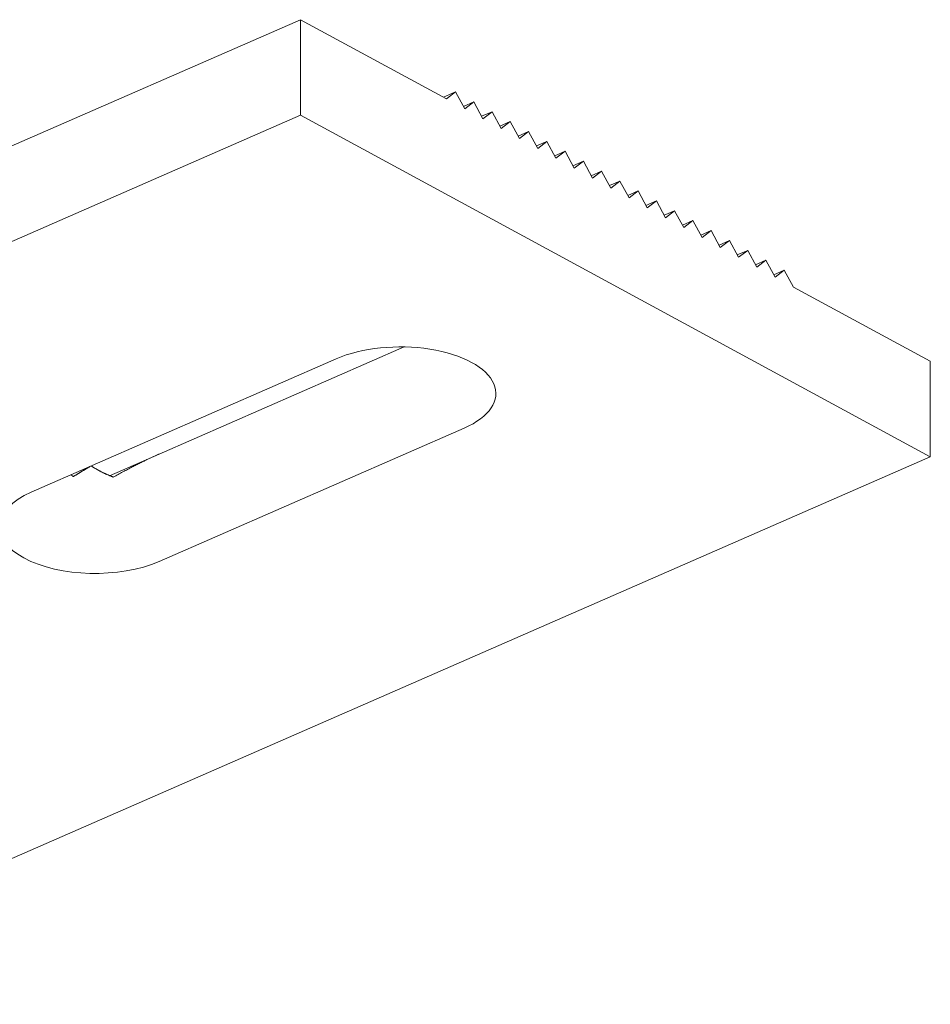
# Model space of a CAD drawing. Units: millimetres. Extents: x -236 to 1417, y 270 to 567.
# Drawn here: x 28 to 42, y 455 to 469 of the extents above; entities that cross this region are included whole.
import ezdxf

# ---------------------------------------------------------------- set-up
doc = ezdxf.new("R2010")
doc.units = ezdxf.units.MM
doc.layers.add('00_GROSOR 0.09', color=7, linetype='Continuous', lineweight=9)

msp = doc.modelspace()

# ---------------------------------------------------------------- linework, layer by layer
at = {"layer": '00_GROSOR 0.09', "linetype": 'Continuous', "lineweight": 15, "extrusion": (4.996e-16, 0.873507, -0.486812)}
for p, q in [((2.763, 456.175), (32.526, 469.185)), ((32.526, 469.185), (34.664, 468.026)), ((32.526, 467.787), (32.526, 469.185)), ((34.619, 468.05), (34.797, 468.128)), ((34.664, 468.026), (34.797, 468.128)), ((34.797, 468.128), (34.931, 467.881)), ((34.912, 467.917), (35.064, 467.983)), ((34.931, 467.881), (35.064, 467.983)), ((35.064, 467.983), (35.198, 467.736)), ((35.179, 467.772), (35.332, 467.838)), ((35.198, 467.736), (35.332, 467.838)), ((35.332, 467.838), (35.465, 467.591)), ((2.763, 454.778), (32.526, 467.787)), ((41.745, 462.789), (32.526, 467.787)), ((35.446, 467.627), (35.599, 467.694)), ((35.465, 467.591), (35.599, 467.694)), ((35.599, 467.694), (35.733, 467.446)), ((35.713, 467.482), (35.866, 467.549)), ((35.733, 467.446), (35.866, 467.549)), ((35.866, 467.549), (36, 467.302)), ((35.981, 467.337), (36.133, 467.404)), ((36, 467.302), (36.133, 467.404)), ((36.133, 467.404), (36.267, 467.157)), ((36.248, 467.192), (36.401, 467.259)), ((36.267, 467.157), (36.401, 467.259)), ((36.401, 467.259), (36.534, 467.012)), ((36.515, 467.047), (36.668, 467.114)), ((36.534, 467.012), (36.668, 467.114)), ((36.668, 467.114), (36.802, 466.867)), ((36.782, 466.902), (36.935, 466.969)), ((36.802, 466.867), (36.935, 466.969)), ((36.935, 466.969), (37.069, 466.722)), ((37.05, 466.757), (37.202, 466.824)), ((37.069, 466.722), (37.202, 466.824)), ((37.202, 466.824), (37.336, 466.577)), ((37.317, 466.613), (37.47, 466.679)), ((37.336, 466.577), (37.47, 466.679)), ((37.47, 466.679), (37.603, 466.432)), ((37.584, 466.468), (37.737, 466.534)), ((37.603, 466.432), (37.737, 466.534)), ((37.737, 466.534), (37.871, 466.287)), ((37.851, 466.323), (38.004, 466.39)), ((37.871, 466.287), (38.004, 466.39)), ((38.004, 466.39), (38.138, 466.142)), ((38.119, 466.178), (38.271, 466.245)), ((38.138, 466.142), (38.271, 466.245)), ((38.271, 466.245), (38.405, 465.998)), ((38.386, 466.033), (38.539, 466.1)), ((38.405, 465.998), (38.539, 466.1)), ((38.539, 466.1), (38.672, 465.853)), ((38.653, 465.888), (38.806, 465.955)), ((38.672, 465.853), (38.806, 465.955)), ((38.806, 465.955), (38.94, 465.708)), ((38.92, 465.743), (39.073, 465.81)), ((38.94, 465.708), (39.073, 465.81)), ((39.073, 465.81), (39.207, 465.563)), ((39.188, 465.598), (39.34, 465.665)), ((39.207, 465.563), (39.34, 465.665)), ((39.34, 465.665), (39.474, 465.418)), ((39.455, 465.453), (39.608, 465.52)), ((39.474, 465.418), (39.608, 465.52)), ((39.608, 465.52), (39.741, 465.273)), ((39.741, 465.273), (41.745, 464.187)), ((30.459, 462.83), (34.044, 464.397)), ((33.052, 464.223), (28.588, 462.272)), ((41.745, 464.187), (41.745, 462.789)), ((30.459, 461.257), (34.923, 463.209)), ((25.136, 455.529), (41.745, 462.789)), ((29.735, 462.513), (30.459, 462.83))]:
    msp.add_line(p, q, dxfattribs=at)
at = {"layer": '00_GROSOR 0.09', "linetype": 'Continuous', "lineweight": 15}
for centre, start_param, end_param in [((33.988, 463.716), 2.302461, 5.444054), ((29.523, 461.764), 5.444054, 7.01485), ((29.523, 461.764), 0.731665, 2.302461)]:
    msp.add_ellipse(centre, major_axis=(-1.4, 0), ratio=0.486812, start_param=start_param, end_param=end_param, dxfattribs=at)
for points, weights in [([(29.789, 462.493), (30.04, 462.631), (30.269, 462.746), (30.459, 462.83)], [1, 0.975749407773, 0.975749407773, 1]), ([(29.203, 462.499), (29.284, 462.549), (29.366, 462.599), (29.449, 462.648)], [1, 0.997227606598, 0.997084675817, 0.999571207655]), ([(29.464, 462.655), (29.573, 462.586), (29.682, 462.532), (29.789, 462.493)], [0.999918919018, 0.9954387125, 0.995465739494, 1]), ([(29.171, 462.526), (29.182, 462.517), (29.192, 462.508), (29.203, 462.499)], [0.999163666763, 0.999395980898, 0.999674758643, 1])]:
    msp.add_rational_spline(points, weights, degree=3, dxfattribs=at)

doc.saveas('drawing.dxf')
